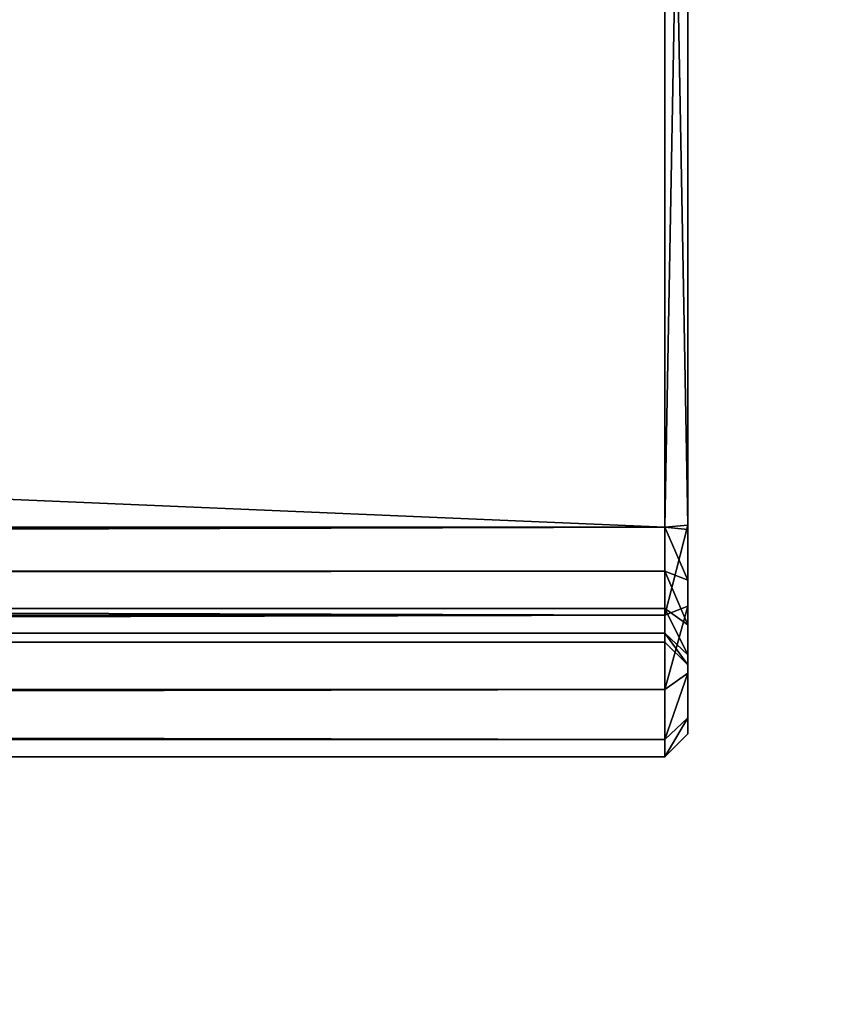
# Model space of a CAD drawing. Extents: x 3 to 1795, y 600 to 1200.
# Drawn here: x 1698 to 1712, y 816 to 833 of the extents above; entities that cross this region are included whole.
import ezdxf

# ---------------------------------------------------------------- set-up
doc = ezdxf.new("R2010")
doc.units = 0
doc.layers.get('0').update_dxf_attribs({"color": 13, "linetype": 'CONTINUOUS'})

# ---------------------------------------------------------------- blocks, each defined once
blk = doc.blocks.new('LEG_1')
mesh = blk.add_polyface()
corners = [(-667.25, 284.957, 24.5), (-667.139, -285.945, 24.5), (-667.25, -284.958, 24.5), (-667.139, 285.944, 24.5), (-666.825, -286.842, 24.5), (-666.825, 286.842, 24.5), (-666.319, 287.646, 24.5), (-666.319, -287.647, 24.5), (-665.647, -288.319, 24.5), (-665.647, 288.319, 24.5), (-664.842, -288.825, 24.5), (-664.842, 288.824, 24.5), (-663.945, -289.139, 24.5), (-663.945, 289.138, 24.5), (-662.958, -289.25, 24.5), (-662.958, 289.25, 24.5), (-593.042, -289.25, 24.5), (-593.042, 289.25, 24.5), (-592.055, -289.139, 24.5), (-592.055, 289.138, 24.5), (-591.158, -288.825, 24.5), (-591.158, 288.824, 24.5), (-590.353, -288.319, 24.5), (-590.353, 288.319, 24.5), (-589.681, -287.647, 24.5), (-589.681, 287.646, 24.5), (-589.175, 286.842, 24.5), (-589.175, -286.842, 24.5), (-588.861, 285.944, 24.5), (-588.861, -285.945, 24.5), (-588.75, -284.958, 24.5), (-588.75, 284.957, 24.5)]
mesh.append_faces([[corners[k] for k in face] for face in [(0, 1, 2), (30, 28, 31)]], dxfattribs={"vtx0": -1})
mesh.append_faces([[corners[k] for k in face] for face in [(1, 3, 4), (4, 6, 7), (7, 6, 8), (8, 9, 10), (10, 11, 12), (12, 13, 14), (14, 15, 16), (16, 17, 18), (18, 19, 20), (20, 21, 22), (22, 23, 24), (24, 26, 27), (27, 28, 29), (29, 28, 30)]], dxfattribs={"vtx0": -1, "vtx1": -1})
mesh.append_faces([[corners[k] for k in face] for face in [(1, 0, 3), (4, 3, 5), (4, 5, 6), (8, 6, 9), (10, 9, 11), (12, 11, 13), (14, 13, 15), (16, 15, 17), (18, 17, 19), (20, 19, 21), (22, 21, 23), (24, 23, 25), (24, 25, 26), (27, 26, 28)]], dxfattribs={"vtx0": -1, "vtx2": -1})
mesh = blk.add_polyface()
corners = [(-667.139, -285.945, 32.5), (-667.25, 284.957, 32.5), (-667.25, -284.958, 32.5), (-667.139, 285.944, 32.5), (-666.825, -286.842, 32.5), (-666.825, 286.842, 32.5), (-666.319, -287.647, 32.5), (-666.319, 287.646, 32.5), (-665.647, -288.319, 32.5), (-665.647, 288.319, 32.5), (-664.842, -288.825, 32.5), (-664.842, 288.824, 32.5), (-663.945, -289.139, 32.5), (-663.945, 289.138, 32.5), (-662.958, -289.25, 32.5), (-662.958, 289.25, 32.5), (-593.042, -289.25, 32.5), (-593.042, 289.25, 32.5), (-592.055, -289.139, 32.5), (-592.055, 289.138, 32.5), (-591.158, -288.825, 32.5), (-591.158, 288.824, 32.5), (-590.353, -288.319, 32.5), (-590.353, 288.319, 32.5), (-589.681, -287.647, 32.5), (-589.681, 287.646, 32.5), (-589.175, 286.842, 32.5), (-589.175, -286.842, 32.5), (-588.861, -285.945, 32.5), (-588.861, 285.944, 32.5), (-588.75, -284.958, 32.5), (-588.75, 284.957, 32.5)]
mesh.append_faces([[corners[k] for k in face] for face in [(0, 1, 2), (29, 30, 31)]], dxfattribs={"vtx0": -1})
mesh.append_faces([[corners[k] for k in face] for face in [(1, 0, 3), (3, 4, 5), (5, 6, 7), (7, 8, 9), (9, 10, 11), (11, 12, 13), (13, 14, 15), (15, 16, 17), (17, 18, 19), (19, 20, 21), (21, 22, 23), (23, 24, 25), (25, 24, 26), (26, 28, 29)]], dxfattribs={"vtx0": -1, "vtx1": -1})
mesh.append_faces([[corners[k] for k in face] for face in [(3, 0, 4), (5, 4, 6), (7, 6, 8), (9, 8, 10), (11, 10, 12), (13, 12, 14), (15, 14, 16), (17, 16, 18), (19, 18, 20), (21, 20, 22), (23, 22, 24), (26, 24, 27), (26, 27, 28), (29, 28, 30)]], dxfattribs={"vtx0": -1, "vtx2": -1})
blk = doc.blocks.new('LOWER_LEG_ASSY')
blk.add_blockref('LEG_1', (0, 0))
blk = doc.blocks.new('LEG_ASSY')
blk.add_blockref('LOWER_LEG_ASSY', (0, 0))
blk = doc.blocks.new('RAIL-1_1')
for p, q in [((373.25, -900.15, -4), (373.25, -1414.35, -4)), ((373.554, -900.15, -2.469), (373.554, -1414.35, -2.469)), ((373.554, -900.15, -47.531), (373.554, -1414.35, -47.531)), ((374.422, -900.15, -1.172), (374.422, -1414.35, -1.172)), ((374.422, -900.15, -48.828), (374.422, -1414.35, -48.828)), ((375.402, -900.15, -46.765), (375.402, -1414.35, -46.765)), ((375.402, -900.15, -3.235), (375.402, -1414.35, -3.235)), ((375.719, -900.15, -0.304), (375.719, -1414.35, -0.304)), ((375.719, -900.15, -49.696), (375.719, -1414.35, -49.696)), ((375.836, -900.15, -47.414), (375.836, -1414.35, -47.414)), ((375.836, -900.15, -2.586), (375.836, -1414.35, -2.586)), ((376.485, -900.15, -47.848), (376.485, -1414.35, -47.848)), ((376.485, -900.15, -2.152), (376.485, -1414.35, -2.152)), ((373.25, -1414.35, -46), (373.554, -1414.35, -47.531)), ((373.65, -1414.75, -45.961), (373.25, -1414.35, -46)), ((373.25, -1414.35, -4), (373.25, -1414.35, -46)), ((373.65, -1414.75, -4.039), (373.25, -1414.35, -4)), ((373.554, -1414.35, -2.469), (373.25, -1414.35, -4)), ((373.554, -1414.35, -47.531), (373.931, -1414.75, -47.375)), ((373.554, -1414.35, -47.531), (374.422, -1414.35, -48.828)), ((373.931, -1414.75, -2.625), (373.554, -1414.35, -2.469)), ((374.422, -1414.35, -1.172), (373.554, -1414.35, -2.469)), ((374.422, -1414.35, -1.172), (374.71, -1414.75, -1.46)), ((375.719, -1414.35, -0.304), (374.422, -1414.35, -1.172)), ((374.422, -1414.35, -48.828), (375.719, -1414.35, -49.696)), ((374.422, -1414.35, -48.828), (374.71, -1414.75, -48.54)), ((374.85, -1414.75, -3.961), (375.25, -1414.35, -4)), ((374.85, -1414.75, -46.039), (375.25, -1414.35, -46)), ((375.402, -1414.35, -3.235), (375.025, -1414.75, -3.079)), ((375.025, -1414.75, -46.921), (375.402, -1414.35, -46.765)), ((375.402, -1414.35, -3.235), (375.25, -1414.35, -4)), ((375.25, -1414.35, -4), (375.25, -1414.35, -46)), ((375.25, -1414.35, -46), (375.402, -1414.35, -46.765)), ((375.836, -1414.35, -2.586), (375.402, -1414.35, -3.235)), ((375.402, -1414.35, -46.765), (375.836, -1414.35, -47.414)), ((375.836, -1414.35, -2.586), (375.547, -1414.75, -2.297)), ((375.836, -1414.35, -47.414), (375.547, -1414.75, -47.703)), ((375.719, -1414.35, -0.304), (375.875, -1414.75, -0.681)), ((375.719, -1414.35, -49.696), (377.25, -1414.35, -50)), ((375.875, -1414.75, -49.319), (375.719, -1414.35, -49.696)), ((377.25, -1414.35), (375.719, -1414.35, -0.304)), ((376.485, -1414.35, -2.152), (375.836, -1414.35, -2.586)), ((375.836, -1414.35, -47.414), (376.485, -1414.35, -47.848)), ((376.329, -1414.75, -1.775), (376.485, -1414.35, -2.152)), ((376.485, -1414.35, -47.848), (376.329, -1414.75, -48.225)), ((377.25, -1414.35, -2), (376.485, -1414.35, -2.152)), ((376.485, -1414.35, -47.848), (377.25, -1414.35, -48)), ((377.211, -1414.75, -1.6), (377.25, -1414.35, -2)), ((377.25, -1414.35, -48), (377.211, -1414.75, -48.4)), ((399.25, -1414.35, -2), (377.25, -1414.35, -2)), ((377.25, -1414.35, -48), (399.25, -1414.35, -48)), ((377.25, -1414.35, -50), (377.289, -1414.75, -49.6)), ((377.25, -1414.35), (377.289, -1414.75, -0.4)), ((399.25, -1414.35), (377.25, -1414.35)), ((377.25, -1414.35, -50), (399.25, -1414.35, -50)), ((373.931, -1414.75, -47.375), (373.65, -1414.75, -45.961)), ((373.65, -1414.75, -45.961), (373.65, -1414.75, -4.039)), ((373.65, -1414.75, -4.039), (373.931, -1414.75, -2.625)), ((374.71, -1414.75, -48.54), (373.931, -1414.75, -47.375)), ((373.931, -1414.75, -2.625), (374.71, -1414.75, -1.46)), ((374.71, -1414.75, -1.46), (375.875, -1414.75, -0.681)), ((375.875, -1414.75, -49.319), (374.71, -1414.75, -48.54)), ((374.85, -1414.75, -3.961), (375.025, -1414.75, -3.079)), ((374.85, -1414.75, -46.039), (374.85, -1414.75, -3.961)), ((375.025, -1414.75, -46.921), (374.85, -1414.75, -46.039)), ((375.025, -1414.75, -3.079), (375.547, -1414.75, -2.297)), ((375.547, -1414.75, -47.703), (375.025, -1414.75, -46.921)), ((375.547, -1414.75, -2.297), (376.329, -1414.75, -1.775)), ((376.329, -1414.75, -48.225), (375.547, -1414.75, -47.703)), ((377.289, -1414.75, -49.6), (375.875, -1414.75, -49.319)), ((375.875, -1414.75, -0.681), (377.289, -1414.75, -0.4)), ((376.329, -1414.75, -1.775), (377.211, -1414.75, -1.6)), ((377.211, -1414.75, -48.4), (376.329, -1414.75, -48.225)), ((377.211, -1414.75, -1.6), (399.289, -1414.75, -1.6)), ((399.289, -1414.75, -48.4), (377.211, -1414.75, -48.4)), ((377.289, -1414.75, -0.4), (399.211, -1414.75, -0.4)), ((399.211, -1414.75, -49.6), (377.289, -1414.75, -49.6))]:
    blk.add_line(p, q)
mesh = blk.add_polyface()
corners = [(373.25, -900.15, -46), (373.554, -1414.35, -47.531), (373.25, -1414.35, -46), (373.554, -900.15, -47.531)]
mesh.append_faces([[corners[k] for k in face] for face in [(0, 1, 2), (1, 0, 3)]], dxfattribs={"vtx0": -1})
mesh = blk.add_polyface()
corners = [(373.554, -900.15, -2.469), (373.25, -1414.35, -4), (373.554, -1414.35, -2.469), (373.25, -900.15, -4)]
mesh.append_faces([[corners[k] for k in face] for face in [(0, 1, 2), (1, 0, 3)]], dxfattribs={"vtx0": -1})
mesh = blk.add_polyface()
corners = [(373.25, -1414.35, -4), (373.25, -1401.222, -20.298), (373.25, -1414.35, -46), (373.25, -1398.75, -18.072), (373.25, -1395.586, -17.044), (373.25, -900.15, -4), (373.25, -1402.575, -23.337), (373.25, -1402.75, -25), (373.25, -1392.278, -17.392), (373.25, -1345.586, -17.044), (373.25, -1389.397, -19.055), (373.25, -1387.442, -21.746), (373.25, -1386.75, -25), (373.25, -1348.75, -18.072), (373.25, -1351.222, -20.298), (373.25, -1352.575, -23.337), (373.25, -1342.278, -17.392), (373.25, -1295.586, -17.044), (373.25, -1339.397, -19.055), (373.25, -1337.442, -21.746), (373.25, -1336.75, -25), (373.25, -1298.75, -18.072), (373.25, -1301.222, -20.298), (373.25, -1302.575, -23.337), (373.25, -1302.75, -25), (373.25, -1292.278, -17.392), (373.25, -1289.397, -19.055), (373.25, -1287.442, -21.746), (373.25, -1286.75, -25), (373.25, -1395.586, -32.956), (373.25, -900.15, -46), (373.25, -1398.75, -31.928), (373.25, -1401.222, -29.702), (373.25, -1402.575, -26.663), (373.25, -1392.278, -32.608), (373.25, -1345.586, -32.956), (373.25, -1389.397, -30.945), (373.25, -1387.442, -28.254), (373.25, -1348.75, -31.928), (373.25, -1351.222, -29.702), (373.25, -1352.575, -26.663), (373.25, -1342.278, -32.608), (373.25, -1295.586, -32.956), (373.25, -1339.397, -30.945), (373.25, -1337.442, -28.254), (373.25, -1298.75, -31.928), (373.25, -1301.222, -29.702), (373.25, -1302.575, -26.663), (373.25, -1292.278, -32.608), (373.25, -1289.397, -30.945), (373.25, -1287.442, -28.254)]
mesh.append_faces([[corners[k] for k in face] for face in [(0, 1, 2), (1, 0, 3), (3, 0, 4), (4, 5, 8), (8, 9, 10), (10, 9, 11), (11, 9, 12), (9, 5, 16), (16, 17, 18), (18, 17, 19), (19, 17, 20), (17, 5, 25), (25, 5, 26), (26, 5, 27), (27, 5, 28), (2, 29, 30), (29, 2, 31), (31, 2, 32), (32, 2, 33), (33, 2, 7), (35, 12, 38), (38, 12, 39), (39, 12, 40), (40, 12, 15), (42, 20, 45), (45, 20, 46), (46, 20, 47), (47, 20, 24), (30, 28, 5)]], dxfattribs={"vtx0": -1, "vtx1": -1})
mesh.append_faces([[corners[k] for k in face] for face in [(8, 5, 9), (16, 5, 17), (30, 34, 35), (30, 41, 42)]], dxfattribs={"vtx0": -1, "vtx1": -1, "vtx2": -1})
mesh.append_faces([[corners[k] for k in face] for face in [(4, 0, 5), (2, 1, 6), (2, 6, 7), (12, 9, 13), (12, 13, 14), (12, 14, 15), (20, 17, 21), (20, 21, 22), (20, 22, 23), (20, 23, 24), (30, 29, 34), (35, 34, 36), (35, 36, 37), (35, 37, 12), (30, 35, 41), (42, 41, 43), (42, 43, 44), (42, 44, 20), (30, 42, 48), (30, 48, 49), (30, 49, 50), (30, 50, 28)]], dxfattribs={"vtx0": -1, "vtx2": -1})
mesh = blk.add_polyface()
corners = [(373.554, -900.15, -47.531), (374.422, -1414.35, -48.828), (373.554, -1414.35, -47.531), (374.422, -900.15, -48.828)]
mesh.append_faces([[corners[k] for k in face] for face in [(0, 1, 2), (1, 0, 3)]], dxfattribs={"vtx0": -1})
mesh = blk.add_polyface()
corners = [(374.422, -900.15, -1.172), (373.554, -1414.35, -2.469), (374.422, -1414.35, -1.172), (373.554, -900.15, -2.469)]
mesh.append_faces([[corners[k] for k in face] for face in [(0, 1, 2), (1, 0, 3)]], dxfattribs={"vtx0": -1})
mesh = blk.add_polyface()
corners = [(374.422, -900.15, -48.828), (375.719, -1414.35, -49.696), (374.422, -1414.35, -48.828), (375.719, -900.15, -49.696)]
mesh.append_faces([[corners[k] for k in face] for face in [(0, 1, 2), (1, 0, 3)]], dxfattribs={"vtx0": -1})
mesh = blk.add_polyface()
corners = [(375.719, -1414.35, -0.304), (374.422, -900.15, -1.172), (374.422, -1414.35, -1.172), (375.719, -900.15, -0.304)]
mesh.append_faces([[corners[k] for k in face] for face in [(0, 1, 2), (1, 0, 3)]], dxfattribs={"vtx0": -1})
mesh = blk.add_polyface()
corners = [(375.402, -900.15, -46.765), (375.25, -1414.35, -46), (375.402, -1414.35, -46.765), (375.25, -900.15, -46)]
mesh.append_faces([[corners[k] for k in face] for face in [(0, 1, 2), (1, 0, 3)]], dxfattribs={"vtx0": -1})
mesh = blk.add_polyface()
corners = [(375.25, -900.15, -4), (375.402, -1414.35, -3.235), (375.25, -1414.35, -4), (375.402, -900.15, -3.235)]
mesh.append_faces([[corners[k] for k in face] for face in [(0, 1, 2), (1, 0, 3)]], dxfattribs={"vtx0": -1})
mesh = blk.add_polyface()
corners = [(375.25, -1414.35, -46), (375.25, -1401.222, -29.702), (375.25, -1414.35, -4), (375.25, -1398.75, -31.928), (375.25, -1395.586, -32.956), (375.25, -900.15, -46), (375.25, -1402.575, -26.663), (375.25, -1402.75, -25), (375.25, -1392.278, -32.608), (375.25, -1345.586, -32.956), (375.25, -1389.397, -30.945), (375.25, -1387.442, -28.254), (375.25, -1386.75, -25), (375.25, -1348.75, -31.928), (375.25, -1351.222, -29.702), (375.25, -1352.575, -26.663), (375.25, -1352.75, -25), (375.25, -1342.278, -32.608), (375.25, -1295.586, -32.956), (375.25, -1339.397, -30.945), (375.25, -1337.442, -28.254), (375.25, -1336.75, -25), (375.25, -1298.75, -31.928), (375.25, -1301.222, -29.702), (375.25, -1302.575, -26.663), (375.25, -1302.75, -25), (375.25, -1292.278, -32.608), (375.25, -1289.397, -30.945), (375.25, -1287.442, -28.254), (375.25, -1286.75, -25), (375.25, -1395.586, -17.044), (375.25, -900.15, -4), (375.25, -1398.75, -18.072), (375.25, -1401.222, -20.298), (375.25, -1402.575, -23.337), (375.25, -1392.278, -17.392), (375.25, -1345.586, -17.044), (375.25, -1389.397, -19.055), (375.25, -1387.442, -21.746), (375.25, -1348.75, -18.072), (375.25, -1351.222, -20.298), (375.25, -1352.575, -23.337), (375.25, -1342.278, -17.392), (375.25, -1295.586, -17.044), (375.25, -1339.397, -19.055), (375.25, -1337.442, -21.746), (375.25, -1298.75, -18.072), (375.25, -1301.222, -20.298), (375.25, -1302.575, -23.337), (375.25, -1292.278, -17.392), (375.25, -1289.397, -19.055), (375.25, -1287.442, -21.746)]
mesh.append_faces([[corners[k] for k in face] for face in [(0, 1, 2), (1, 0, 3), (3, 0, 4), (4, 5, 8), (8, 9, 10), (10, 9, 11), (11, 9, 12), (9, 5, 17), (17, 18, 19), (19, 18, 20), (20, 18, 21), (18, 5, 26), (26, 5, 27), (27, 5, 28), (28, 5, 29), (2, 30, 31), (30, 2, 32), (32, 2, 33), (33, 2, 34), (34, 2, 7), (36, 12, 39), (39, 12, 40), (40, 12, 41), (41, 12, 16), (43, 21, 46), (46, 21, 47), (47, 21, 48), (48, 21, 25), (31, 29, 5)]], dxfattribs={"vtx0": -1, "vtx1": -1})
mesh.append_faces([[corners[k] for k in face] for face in [(8, 5, 9), (17, 5, 18), (31, 35, 36), (31, 42, 43)]], dxfattribs={"vtx0": -1, "vtx1": -1, "vtx2": -1})
mesh.append_faces([[corners[k] for k in face] for face in [(4, 0, 5), (2, 1, 6), (2, 6, 7), (12, 9, 13), (12, 13, 14), (12, 14, 15), (12, 15, 16), (21, 18, 22), (21, 22, 23), (21, 23, 24), (21, 24, 25), (31, 30, 35), (36, 35, 37), (36, 37, 38), (36, 38, 12), (31, 36, 42), (43, 42, 44), (43, 44, 45), (43, 45, 21), (31, 43, 49), (31, 49, 50), (31, 50, 51), (31, 51, 29)]], dxfattribs={"vtx0": -1, "vtx2": -1})
mesh = blk.add_polyface()
corners = [(375.836, -900.15, -47.414), (375.402, -1414.35, -46.765), (375.836, -1414.35, -47.414), (375.402, -900.15, -46.765)]
mesh.append_faces([[corners[k] for k in face] for face in [(0, 1, 2), (1, 0, 3)]], dxfattribs={"vtx0": -1})
mesh = blk.add_polyface()
corners = [(375.402, -900.15, -3.235), (375.836, -1414.35, -2.586), (375.402, -1414.35, -3.235), (375.836, -900.15, -2.586)]
mesh.append_faces([[corners[k] for k in face] for face in [(0, 1, 2), (1, 0, 3)]], dxfattribs={"vtx0": -1})
mesh = blk.add_polyface()
corners = [(377.25, -900.15, -50), (375.719, -1414.35, -49.696), (375.719, -900.15, -49.696), (377.25, -1414.35, -50)]
mesh.append_faces([[corners[k] for k in face] for face in [(0, 1, 2), (1, 0, 3)]], dxfattribs={"vtx0": -1})
mesh = blk.add_polyface()
corners = [(377.25, -1414.35), (375.719, -900.15, -0.304), (375.719, -1414.35, -0.304), (377.25, -900.15)]
mesh.append_faces([[corners[k] for k in face] for face in [(0, 1, 2), (1, 0, 3)]], dxfattribs={"vtx0": -1})
mesh = blk.add_polyface()
corners = [(376.485, -1414.35, -47.848), (375.836, -900.15, -47.414), (375.836, -1414.35, -47.414), (376.485, -900.15, -47.848)]
mesh.append_faces([[corners[k] for k in face] for face in [(0, 1, 2), (1, 0, 3)]], dxfattribs={"vtx0": -1})
mesh = blk.add_polyface()
corners = [(375.836, -900.15, -2.586), (376.485, -1414.35, -2.152), (375.836, -1414.35, -2.586), (376.485, -900.15, -2.152)]
mesh.append_faces([[corners[k] for k in face] for face in [(0, 1, 2), (1, 0, 3)]], dxfattribs={"vtx0": -1})
mesh = blk.add_polyface()
corners = [(377.25, -1414.35, -48), (376.485, -900.15, -47.848), (376.485, -1414.35, -47.848), (377.25, -900.15, -48)]
mesh.append_faces([[corners[k] for k in face] for face in [(0, 1, 2), (1, 0, 3)]], dxfattribs={"vtx0": -1})
mesh = blk.add_polyface()
corners = [(376.485, -900.15, -2.152), (377.25, -1414.35, -2), (376.485, -1414.35, -2.152), (377.25, -900.15, -2)]
mesh.append_faces([[corners[k] for k in face] for face in [(0, 1, 2), (1, 0, 3)]], dxfattribs={"vtx0": -1})
mesh = blk.add_polyface()
corners = [(377.25, -900.15, -50), (399.25, -1414.35, -50), (377.25, -1414.35, -50), (399.25, -900.15, -50)]
mesh.append_faces([[corners[k] for k in face] for face in [(0, 1, 2), (1, 0, 3)]], dxfattribs={"vtx0": -1})
mesh = blk.add_polyface()
corners = [(399.25, -1414.35), (377.25, -900.15), (377.25, -1414.35), (399.25, -900.15)]
mesh.append_faces([[corners[k] for k in face] for face in [(0, 1, 2), (1, 0, 3)]], dxfattribs={"vtx0": -1})
mesh = blk.add_polyface()
corners = [(399.25, -900.15, -2), (377.25, -1414.35, -2), (377.25, -900.15, -2), (399.25, -1414.35, -2)]
mesh.append_faces([[corners[k] for k in face] for face in [(0, 1, 2), (1, 0, 3)]], dxfattribs={"vtx0": -1})
mesh = blk.add_polyface()
corners = [(377.25, -1414.35, -48), (399.25, -900.15, -48), (377.25, -900.15, -48), (399.25, -1414.35, -48)]
mesh.append_faces([[corners[k] for k in face] for face in [(0, 1, 2), (1, 0, 3)]], dxfattribs={"vtx0": -1})
mesh = blk.add_polyface()
corners = [(373.931, -1414.75, -47.375), (373.25, -1414.35, -46), (373.554, -1414.35, -47.531), (373.65, -1414.75, -45.961)]
mesh.append_faces([[corners[k] for k in face] for face in [(0, 1, 2), (1, 0, 3)]], dxfattribs={"vtx0": -1})
mesh = blk.add_polyface()
corners = [(373.25, -1414.35, -4), (373.65, -1414.75, -45.961), (373.65, -1414.75, -4.039), (373.25, -1414.35, -46)]
mesh.append_faces([[corners[k] for k in face] for face in [(0, 1, 2), (1, 0, 3)]], dxfattribs={"vtx0": -1})
mesh = blk.add_polyface()
corners = [(373.931, -1414.75, -2.625), (373.25, -1414.35, -4), (373.65, -1414.75, -4.039), (373.554, -1414.35, -2.469)]
mesh.append_faces([[corners[k] for k in face] for face in [(0, 1, 2), (1, 0, 3)]], dxfattribs={"vtx0": -1})
mesh = blk.add_polyface()
corners = [(374.71, -1414.75, -48.54), (373.554, -1414.35, -47.531), (374.422, -1414.35, -48.828), (373.931, -1414.75, -47.375)]
mesh.append_faces([[corners[k] for k in face] for face in [(0, 1, 2), (1, 0, 3)]], dxfattribs={"vtx0": -1})
mesh = blk.add_polyface()
corners = [(374.71, -1414.75, -1.46), (373.554, -1414.35, -2.469), (373.931, -1414.75, -2.625), (374.422, -1414.35, -1.172)]
mesh.append_faces([[corners[k] for k in face] for face in [(0, 1, 2), (1, 0, 3)]], dxfattribs={"vtx0": -1})
mesh = blk.add_polyface()
corners = [(375.875, -1414.75, -0.681), (374.422, -1414.35, -1.172), (374.71, -1414.75, -1.46), (375.719, -1414.35, -0.304)]
mesh.append_faces([[corners[k] for k in face] for face in [(0, 1, 2), (1, 0, 3)]], dxfattribs={"vtx0": -1})
mesh = blk.add_polyface()
corners = [(375.875, -1414.75, -49.319), (374.422, -1414.35, -48.828), (375.719, -1414.35, -49.696), (374.71, -1414.75, -48.54)]
mesh.append_faces([[corners[k] for k in face] for face in [(0, 1, 2), (1, 0, 3)]], dxfattribs={"vtx0": -1})
mesh = blk.add_polyface()
corners = [(375.402, -1414.35, -3.235), (374.85, -1414.75, -3.961), (375.25, -1414.35, -4), (375.025, -1414.75, -3.079)]
mesh.append_faces([[corners[k] for k in face] for face in [(0, 1, 2), (1, 0, 3)]], dxfattribs={"vtx0": -1})
mesh = blk.add_polyface()
corners = [(375.25, -1414.35, -46), (374.85, -1414.75, -3.961), (374.85, -1414.75, -46.039), (375.25, -1414.35, -4)]
mesh.append_faces([[corners[k] for k in face] for face in [(0, 1, 2), (1, 0, 3)]], dxfattribs={"vtx0": -1})
mesh = blk.add_polyface()
corners = [(375.402, -1414.35, -46.765), (374.85, -1414.75, -46.039), (375.025, -1414.75, -46.921), (375.25, -1414.35, -46)]
mesh.append_faces([[corners[k] for k in face] for face in [(0, 1, 2), (1, 0, 3)]], dxfattribs={"vtx0": -1})
mesh = blk.add_polyface()
corners = [(375.836, -1414.35, -2.586), (375.025, -1414.75, -3.079), (375.402, -1414.35, -3.235), (375.547, -1414.75, -2.297)]
mesh.append_faces([[corners[k] for k in face] for face in [(0, 1, 2), (1, 0, 3)]], dxfattribs={"vtx0": -1})
mesh = blk.add_polyface()
corners = [(375.836, -1414.35, -47.414), (375.025, -1414.75, -46.921), (375.547, -1414.75, -47.703), (375.402, -1414.35, -46.765)]
mesh.append_faces([[corners[k] for k in face] for face in [(0, 1, 2), (1, 0, 3)]], dxfattribs={"vtx0": -1})
mesh = blk.add_polyface()
corners = [(376.485, -1414.35, -2.152), (375.547, -1414.75, -2.297), (375.836, -1414.35, -2.586), (376.329, -1414.75, -1.775)]
mesh.append_faces([[corners[k] for k in face] for face in [(0, 1, 2), (1, 0, 3)]], dxfattribs={"vtx0": -1})
mesh = blk.add_polyface()
corners = [(376.485, -1414.35, -47.848), (375.547, -1414.75, -47.703), (376.329, -1414.75, -48.225), (375.836, -1414.35, -47.414)]
mesh.append_faces([[corners[k] for k in face] for face in [(0, 1, 2), (1, 0, 3)]], dxfattribs={"vtx0": -1})
mesh = blk.add_polyface()
corners = [(377.289, -1414.75, -49.6), (375.719, -1414.35, -49.696), (377.25, -1414.35, -50), (375.875, -1414.75, -49.319)]
mesh.append_faces([[corners[k] for k in face] for face in [(0, 1, 2), (1, 0, 3)]], dxfattribs={"vtx0": -1})
mesh = blk.add_polyface()
corners = [(377.289, -1414.75, -0.4), (375.719, -1414.35, -0.304), (375.875, -1414.75, -0.681), (377.25, -1414.35)]
mesh.append_faces([[corners[k] for k in face] for face in [(0, 1, 2), (1, 0, 3)]], dxfattribs={"vtx0": -1})
mesh = blk.add_polyface()
corners = [(377.25, -1414.35, -2), (376.329, -1414.75, -1.775), (376.485, -1414.35, -2.152), (377.211, -1414.75, -1.6)]
mesh.append_faces([[corners[k] for k in face] for face in [(0, 1, 2), (1, 0, 3)]], dxfattribs={"vtx0": -1})
mesh = blk.add_polyface()
corners = [(377.25, -1414.35, -48), (376.329, -1414.75, -48.225), (377.211, -1414.75, -48.4), (376.485, -1414.35, -47.848)]
mesh.append_faces([[corners[k] for k in face] for face in [(0, 1, 2), (1, 0, 3)]], dxfattribs={"vtx0": -1})
mesh = blk.add_polyface()
corners = [(377.25, -1414.35, -2), (399.289, -1414.75, -1.6), (377.211, -1414.75, -1.6), (399.25, -1414.35, -2)]
mesh.append_faces([[corners[k] for k in face] for face in [(0, 1, 2), (1, 0, 3)]], dxfattribs={"vtx0": -1})
mesh = blk.add_polyface()
corners = [(399.289, -1414.75, -48.4), (377.25, -1414.35, -48), (377.211, -1414.75, -48.4), (399.25, -1414.35, -48)]
mesh.append_faces([[corners[k] for k in face] for face in [(0, 1, 2), (1, 0, 3)]], dxfattribs={"vtx0": -1})
mesh = blk.add_polyface()
corners = [(377.289, -1414.75, -0.4), (399.25, -1414.35), (377.25, -1414.35), (399.211, -1414.75, -0.4)]
mesh.append_faces([[corners[k] for k in face] for face in [(0, 1, 2), (1, 0, 3)]], dxfattribs={"vtx0": -1})
mesh = blk.add_polyface()
corners = [(399.25, -1414.35, -50), (377.289, -1414.75, -49.6), (377.25, -1414.35, -50), (399.211, -1414.75, -49.6)]
mesh.append_faces([[corners[k] for k in face] for face in [(0, 1, 2), (1, 0, 3)]], dxfattribs={"vtx0": -1})
mesh = blk.add_polyface()
corners = [(400.625, -1414.75, -49.319), (377.289, -1414.75, -49.6), (399.211, -1414.75, -49.6), (375.875, -1414.75, -49.319), (374.71, -1414.75, -48.54), (401.79, -1414.75, -48.54), (399.289, -1414.75, -48.4), (400.171, -1414.75, -48.225), (402.569, -1414.75, -47.375), (400.953, -1414.75, -47.703), (401.475, -1414.75, -46.921), (402.85, -1414.75, -45.961), (401.65, -1414.75, -46.039), (401.65, -1414.75, -3.961), (402.85, -1414.75, -4.039), (402.569, -1414.75, -2.625), (401.475, -1414.75, -3.079), (400.953, -1414.75, -2.297), (401.79, -1414.75, -1.46), (400.171, -1414.75, -1.775), (399.289, -1414.75, -1.6), (377.211, -1414.75, -1.6), (376.329, -1414.75, -48.225), (373.931, -1414.75, -47.375), (377.211, -1414.75, -48.4), (375.547, -1414.75, -47.703), (375.025, -1414.75, -46.921), (373.65, -1414.75, -45.961), (374.85, -1414.75, -46.039), (374.85, -1414.75, -3.961), (373.65, -1414.75, -4.039), (373.931, -1414.75, -2.625), (375.025, -1414.75, -3.079), (375.547, -1414.75, -2.297), (374.71, -1414.75, -1.46), (376.329, -1414.75, -1.775), (400.625, -1414.75, -0.681), (375.875, -1414.75, -0.681), (399.211, -1414.75, -0.4), (377.289, -1414.75, -0.4)]
mesh.append_faces([[corners[k] for k in face] for face in [(0, 1, 2), (37, 38, 39)]], dxfattribs={"vtx0": -1})
mesh.append_faces([[corners[k] for k in face] for face in [(1, 0, 3), (3, 0, 4), (6, 5, 7), (7, 8, 9), (9, 8, 10), (10, 11, 12), (12, 11, 13), (13, 15, 16), (16, 15, 17), (17, 18, 19), (19, 18, 20), (20, 18, 21), (4, 22, 23), (22, 4, 24), (24, 4, 6), (23, 26, 27), (27, 29, 30), (30, 29, 31), (31, 33, 34), (34, 36, 37)]], dxfattribs={"vtx0": -1, "vtx1": -1})
mesh.append_faces([[corners[k] for k in face] for face in [(4, 5, 6), (34, 21, 18)]], dxfattribs={"vtx0": -1, "vtx1": -1, "vtx2": -1})
mesh.append_faces([[corners[k] for k in face] for face in [(4, 0, 5), (7, 5, 8), (10, 8, 11), (13, 11, 14), (13, 14, 15), (17, 15, 18), (23, 22, 25), (23, 25, 26), (27, 26, 28), (27, 28, 29), (31, 29, 32), (31, 32, 33), (34, 33, 35), (34, 35, 21), (34, 18, 36), (37, 36, 38)]], dxfattribs={"vtx0": -1, "vtx2": -1})
blk = doc.blocks.new('1000X600_TOP')
mesh = blk.add_polyface()
corners = [(1300, 600), (0, 0), (0, 600), (1300, 0)]
mesh.append_faces([[corners[k] for k in face] for face in [(0, 1, 2), (1, 0, 3)]], dxfattribs={"vtx0": -1})
mesh = blk.add_polyface()
corners = [(1300, 0, 25), (0, 600, 25), (0, 0, 25), (1300, 600, 25)]
mesh.append_faces([[corners[k] for k in face] for face in [(0, 1, 2), (1, 0, 3)]], dxfattribs={"vtx0": -1})

msp = doc.modelspace()

# ---------------------------------------------------------------- block references
at = {"color": 7, "extrusion": (0, 0, -1), "zscale": -1}
for name, p, rotation in [('1000X600_TOP', (-495.207, 1200, -690), 180), ('LEG_ASSY', (-1065.207, 900, -1), 359.9999999999999)]:
    msp.add_blockref(name, p, dxfattribs=dict(at, rotation=rotation))
at = {"color": 7, "rotation": 90}
msp.add_blockref('RAIL-1_1', (295.207, 446.75, 689.999), dxfattribs=at)

doc.saveas('drawing.dxf')
